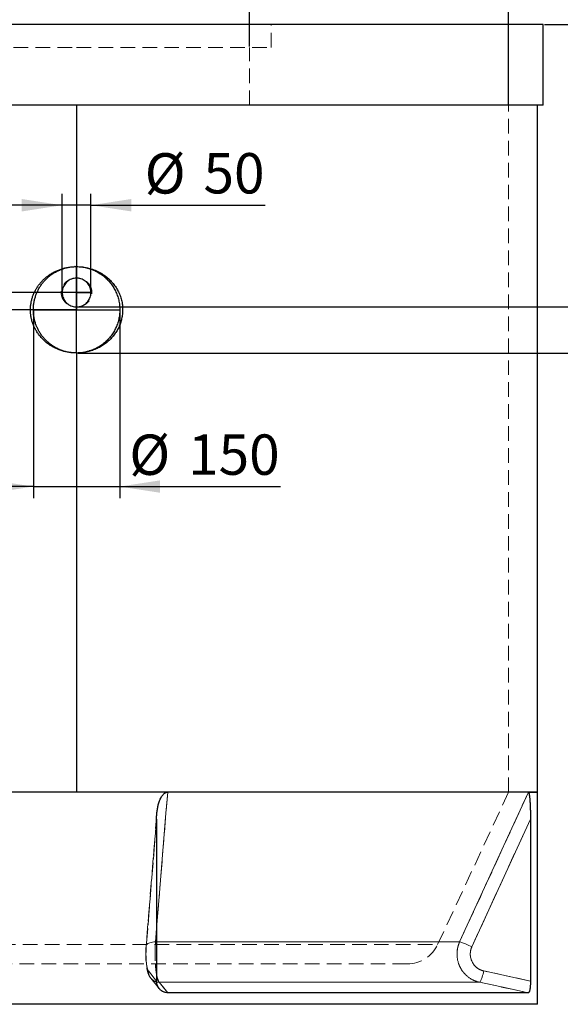
# Model space of a CAD drawing. Units: millimetres. Extents: x 0 to 420, y 0 to 297.
# Drawn here: x 125 to 172, y 165 to 250 of the extents above; entities that cross this region are included whole.
import ezdxf

# ---------------------------------------------------------------- set-up
doc = ezdxf.new("R2010")
doc.units = ezdxf.units.MM
doc.linetypes.add('HIDDEN', pattern=[1.905, 1.27, -0.635])
doc.layers.add('TEXT', color=7, linetype='Continuous')
doc.styles.add('SLDTEXTSTYLE0', font='TXT', dxfattribs={"width": 0.605})
doc.dimstyles.new('SLDDIMSTYLE0', dxfattribs={"dimtxt": 3.5, "dimasz": 3.5, "dimexe": 0, "dimexo": 0.0625, "dimgap": 0.875, "dimtad": 1, "dimlfac": 20, "dimrnd": 1e-09, "dimzin": 12, "dimdsep": 46, "dimtxsty": 'SLDTEXTSTYLE0', "dimsah": 1, "dimcen": 0.09, "dimadec": 0, "dimazin": 3, "dimtfac": 1, "dimtdec": 3, "dimtofl": 0, "dimtmove": 0, "dimatfit": 3, "dimfxl": 0, "dimfrac": 2, "dimtolj": 1, "dimtzin": 12, "dimarcsym": 0})
doc.dimstyles.new('SLDDIMSTYLE1', dxfattribs={"dimtxt": 3.5, "dimasz": 3.5, "dimexe": 0, "dimexo": 0.0625, "dimgap": 0.875, "dimtad": 1, "dimlfac": 20, "dimrnd": 1e-09, "dimzin": 12, "dimdsep": 46, "dimtxsty": 'SLDTEXTSTYLE0', "dimsah": 1, "dimcen": 0.09, "dimadec": 0, "dimazin": 3, "dimtfac": 1, "dimtdec": 3, "dimtmove": 0, "dimatfit": 0, "dimfxl": 0, "dimfrac": 2, "dimtolj": 1, "dimtzin": 12, "dimarcsym": 0})

# ---------------------------------------------------------------- blocks, each defined once
blk = doc.blocks.new('_D')
at = {"layer": 'TEXT'}
for p, q in [((128.218, 225.131), (117.152, 225.131)), ((118.152, 225.131), (118.152, 183.281))]:
    blk.add_line(p, q, dxfattribs=at)
for points in [[(118.152, 225.131), (117.613, 221.631), (118.69, 221.631)], [(118.152, 183.281), (118.69, 186.781), (117.613, 186.781)]]:
    blk.add_solid(points, dxfattribs=at)
at = {"layer": 'TEXT', "insert": (113.64, 200.195), "char_height": 3.5, "attachment_point": 1, "rotation": 90, "style": 'SLDTEXTSTYLE0'}
blk.add_mtext('837', dxfattribs=at)
blk = doc.blocks.new('_D_1')
at = {"layer": 'TEXT'}
for p, q in [((128.843, 226.631), (107.954, 226.631)), ((108.954, 226.631), (108.954, 183.281))]:
    blk.add_line(p, q, dxfattribs=at)
for points in [[(108.954, 226.631), (108.415, 223.131), (109.492, 223.131)], [(108.954, 183.281), (109.492, 186.781), (108.415, 186.781)]]:
    blk.add_solid(points, dxfattribs=at)
at = {"layer": 'TEXT', "insert": (104.442, 200.945), "char_height": 3.5, "attachment_point": 1, "rotation": 90, "style": 'SLDTEXTSTYLE0'}
blk.add_mtext('867', dxfattribs=at)
blk = doc.blocks.new('_D_2')
at = {"layer": 'TEXT'}
for p, q in [((128.943, 226.731), (128.943, 235.203)), ((131.443, 226.731), (131.443, 235.203)), ((128.943, 234.203), (122.212, 234.203)), ((131.443, 234.203), (128.943, 234.203)), ((131.443, 234.203), (146.555, 234.203))]:
    blk.add_line(p, q, dxfattribs=at)
for points in [[(128.943, 234.203), (125.443, 234.742), (125.443, 233.665)], [(131.443, 234.203), (134.943, 233.665), (134.943, 234.742)]]:
    blk.add_solid(points, dxfattribs=at)
at = {"layer": 'TEXT', "char_height": 3.5, "attachment_point": 1, "style": 'SLDTEXTSTYLE0'}
for s, insert in [('%%c', (136.105, 238.715)), ('50', (141.208, 238.725))]:
    blk.add_mtext(s, dxfattribs=dict(at, insert=insert))
blk = doc.blocks.new('_D_3')
at = {"layer": 'TEXT'}
for p, q in [((126.443, 225.031), (126.443, 208.796)), ((133.943, 225.031), (133.943, 208.796)), ((126.443, 209.796), (119.712, 209.796)), ((126.443, 209.796), (133.943, 209.796)), ((133.943, 209.796), (147.892, 209.796))]:
    blk.add_line(p, q, dxfattribs=at)
for points in [[(126.443, 209.796), (122.943, 210.334), (122.943, 209.258)], [(133.943, 209.796), (137.443, 209.258), (137.443, 210.334)]]:
    blk.add_solid(points, dxfattribs=at)
at = {"layer": 'TEXT', "char_height": 3.5, "attachment_point": 1, "style": 'SLDTEXTSTYLE0'}
for s, insert in [('%%c', (134.768, 214.308)), ('150', (139.871, 214.317))]:
    blk.add_mtext(s, dxfattribs=dict(at, insert=insert))
blk = doc.blocks.new('_D_8')
at = {"layer": 'TEXT'}
for p, q in [((115.193, 247.981), (115.193, 257.374)), ((145.193, 247.981), (145.193, 257.374)), ((115.193, 256.374), (145.193, 256.374))]:
    blk.add_line(p, q, dxfattribs=at)
for points in [[(115.193, 256.374), (118.693, 255.835), (118.693, 256.912)], [(145.193, 256.374), (141.693, 256.912), (141.693, 255.835)]]:
    blk.add_solid(points, dxfattribs=at)
at = {"layer": 'TEXT', "char_height": 3.5, "attachment_point": 1, "style": 'SLDTEXTSTYLE0'}
for s, insert in [('%%c', (123.631, 260.886)), ('600', (128.734, 260.895))]:
    blk.add_mtext(s, dxfattribs=dict(at, insert=insert))
blk = doc.blocks.new('_D_9')
at = {"layer": 'TEXT'}
for p, q in [((92.693, 242.981), (92.693, 264.473)), ((167.693, 242.981), (167.693, 264.473)), ((92.693, 263.473), (167.693, 263.473))]:
    blk.add_line(p, q, dxfattribs=at)
for points in [[(92.693, 263.473), (96.193, 262.935), (96.193, 264.012)], [(167.693, 263.473), (164.193, 264.012), (164.193, 262.935)]]:
    blk.add_solid(points, dxfattribs=at)
at = {"layer": 'TEXT', "char_height": 3.5, "attachment_point": 1, "style": 'SLDTEXTSTYLE0'}
for s, insert in [('%%c', (122.294, 267.985)), ('1500', (127.397, 267.995))]:
    blk.add_mtext(s, dxfattribs=dict(at, insert=insert))
blk = doc.blocks.new('_D_10')
at = {"layer": 'TEXT'}
for p, q in [((170.793, 249.881), (184.494, 249.881)), ((183.494, 249.881), (183.494, 225.381)), ((130.294, 225.381), (184.494, 225.381))]:
    blk.add_line(p, q, dxfattribs=at)
for points in [[(183.494, 249.881), (182.955, 246.381), (184.032, 246.381)], [(183.494, 225.381), (184.032, 228.881), (182.955, 228.881)]]:
    blk.add_solid(points, dxfattribs=at)
at = {"layer": 'TEXT', "char_height": 3.5, "attachment_point": 1, "rotation": 90, "style": 'SLDTEXTSTYLE0'}
for s, insert in [('490', (178.982, 239.036)), ('hL =', (178.982, 228.205))]:
    blk.add_mtext(s, dxfattribs=dict(at, insert=insert))
blk = doc.blocks.new('_D_11')
at = {"layer": 'TEXT'}
for p, q in [((170.793, 249.881), (194.52, 249.881)), ((193.52, 249.881), (193.52, 221.381)), ((130.293, 221.381), (194.52, 221.381))]:
    blk.add_line(p, q, dxfattribs=at)
for points in [[(193.52, 249.881), (192.981, 246.381), (194.058, 246.381)], [(193.52, 221.381), (194.058, 224.881), (192.981, 224.881)]]:
    blk.add_solid(points, dxfattribs=at)
at = {"layer": 'TEXT', "char_height": 3.5, "attachment_point": 1, "rotation": 90, "style": 'SLDTEXTSTYLE0'}
for s, insert in [('570', (189.008, 236.635)), ('hE =', (189.008, 226.606))]:
    blk.add_mtext(s, dxfattribs=dict(at, insert=insert))

msp = doc.modelspace()

# ---------------------------------------------------------------- linework, layer by layer
at = {"color": 7, "linetype": 'Continuous', "lineweight": 25}
for p, q in [((170.693, 249.88075), (89.693, 249.88075)), ((170.693, 242.88075), (170.693, 249.88075)), ((170.693, 242.88075), (89.693, 242.88075)), ((130.193, 242.88075), (130.193, 228.88075)), ((130.198, 242.88075), (130.198, 228.88075)), ((130.19833, 242.88075), (130.19833, 228.88075)), ((170.193, 183.28075), (170.193, 242.88075)), ((130.01535, 228.87495), (130.06255, 228.87799)), ((130.05385, 228.87799), (130.193, 228.88075)), ((130.06255, 228.87799), (130.05385, 228.87799)), ((130.198, 228.88075), (130.19833, 228.88075)), ((130.26219, 227.8789), (130.1923, 227.88077)), ((130.12375, 225.38261), (130.19369, 225.38074)), ((130.193, 221.38075), (130.193, 183.28075)), ((130.32639, 221.38354), (130.198, 221.38076)), ((130.198, 221.38076), (130.19833, 221.38076)), ((130.198, 221.38076), (130.198, 183.28075)), ((130.33529, 221.38354), (130.19833, 221.38076)), ((130.19833, 221.38076), (130.19833, 183.28075)), ((130.37335, 221.38651), (130.32639, 221.38354)), ((130.32639, 221.38354), (130.33529, 221.38354)), ((130.193, 183.28075), (90.193, 183.28075)), ((138.09984, 183.28075), (122.28616, 183.28075)), ((170.193, 183.28075), (130.19833, 183.28075)), ((169.40373, 183.28075), (138.09984, 183.28075)), ((169.40373, 183.28075), (170.193, 183.28075)), ((170.193, 164.88075), (170.193, 183.28075)), ((137.13892, 180.94135), (137.13892, 166.90044)), ((169.58531, 180.94135), (169.58531, 166.90044)), ((169.40037, 165.88075), (138.11649, 165.88075)), ((170.193, 164.88075), (90.193, 164.88075))]:
    msp.add_line(p, q, dxfattribs=at)
at = {"color": 7, "linetype": 'HIDDEN', "lineweight": 18}
for p, q in [((147.093, 247.88075), (147.093, 249.88075)), ((113.293, 247.88075), (130.193, 247.88075)), ((130.193, 247.88075), (147.093, 247.88075)), ((145.193, 242.88075), (145.193, 247.88075)), ((167.693, 183.28075), (167.693, 242.88075)), ((130.19277, 227.88076), (130.19276, 227.88076)), ((130.2668, 227.8789), (130.20816, 227.88037)), ((130.21126, 227.88029), (130.21012, 227.88029)), ((130.26219, 227.8789), (130.2668, 227.8789)), ((130.11913, 225.38261), (130.17762, 225.38114)), ((130.12375, 225.38261), (130.11913, 225.38261)), ((130.17472, 225.38121), (130.17586, 225.38121)), ((130.1932, 225.38075), (130.19321, 225.38075)), ((161.52771, 170.05925), (167.693, 183.28075)), ((137.15706, 181.39437), (136.23061, 169.95655)), ((137.15818, 181.41459), (137.15735, 181.39428)), ((136.24258, 169.87571), (137.13892, 180.94135)), ((137.13892, 180.94135), (136.24258, 169.87571)), ((164.50188, 169.87571), (169.58531, 180.94135)), ((137.13892, 171.45979), (137.04446, 170.29832)), ((98.85828, 170.05925), (161.52771, 170.05925)), ((137.13892, 170.29832), (137.04446, 170.29832)), ((137.04446, 170.29832), (163.44057, 170.29832)), ((158.893, 168.38075), (101.493, 168.38075)), ((137.13892, 166.90044), (136.42456, 167.77456)), ((136.42456, 167.77456), (137.13892, 166.90044)), ((169.58531, 166.90044), (165.53397, 167.77456)), ((136.63511, 167.142), (137.37258, 166.23967)), ((137.36758, 166.79641), (165.15665, 166.79641))]:
    msp.add_line(p, q, dxfattribs=at)
at = {"color": 8, "linetype": 'Continuous', "lineweight": 18}
for p, q in [((169.58531, 180.94135), (164.50188, 169.87571)), ((163.44057, 170.29832), (137.13892, 170.29832)), ((165.53397, 167.77456), (169.58531, 166.90044)), ((165.15665, 166.79641), (137.36758, 166.79641))]:
    msp.add_line(p, q, dxfattribs=at)
at = {"color": 7, "linetype": 'HIDDEN', "lineweight": 18, "flags": 128}
for points in [[(137.04446, 170.29832), (137.19189, 172.11082), (137.78131, 179.36084), (138.09984, 183.28075)], [(169.40373, 183.28075), (168.57122, 181.46823), (165.24111, 174.21819), (163.44057, 170.29832)], [(137.04446, 170.29832), (136.90904, 170.29262), (136.77988, 170.27872), (136.65953, 170.25687), (136.55036, 170.22752), (136.45452, 170.19125), (136.37391, 170.14876), (136.31009, 170.10089), (136.26434, 170.04859), (136.23755, 169.99289), (136.23025, 169.93488), (136.24258, 169.87571)], [(136.24258, 169.87571), (136.23025, 169.93488), (136.23755, 169.99289), (136.26434, 170.04859), (136.31009, 170.10089), (136.37391, 170.14876), (136.45452, 170.19125), (136.55036, 170.22752), (136.65953, 170.25687), (136.77988, 170.27872), (136.90904, 170.29262), (137.04446, 170.29832)], [(163.44057, 170.29832), (163.47686, 170.29262), (163.52991, 170.27872), (163.59868, 170.25687), (163.68181, 170.22752), (163.77767, 170.19125), (163.88437, 170.14876), (163.99981, 170.10089), (164.12171, 170.04859), (164.24769, 169.99289), (164.37525, 169.93488), (164.50188, 169.87571)], [(165.15665, 166.79641), (165.1835, 166.80709), (165.21392, 166.83733), (165.2473, 166.88651), (165.28296, 166.95363), (165.32019, 167.03734), (165.35823, 167.13594), (165.39631, 167.24746), (165.43366, 167.36962), (165.46953, 167.49996), (165.50319, 167.63586), (165.53397, 167.77456)], [(138.11649, 165.88075), (137.77652, 166.29645), (137.36758, 166.79641)], [(165.15665, 166.79641), (167.08321, 166.38073), (169.40037, 165.88075)]]:
    msp.add_lwpolyline(points, dxfattribs=at)
at = {"color": 8, "linetype": 'Continuous', "lineweight": 18, "flags": 128}
for points in [[(138.09984, 183.28075), (137.95257, 181.46823), (137.36326, 174.21819), (137.13892, 171.45979)], [(163.44057, 170.29832), (164.27312, 172.11082), (167.60326, 179.36084), (169.40373, 183.28075)], [(164.50188, 169.87571), (164.37525, 169.93488), (164.24769, 169.99289), (164.12171, 170.04859), (163.99981, 170.10089), (163.88437, 170.14876), (163.77767, 170.19125), (163.68181, 170.22752), (163.59868, 170.25687), (163.52991, 170.27872), (163.47686, 170.29262), (163.44057, 170.29832)], [(165.53397, 167.77456), (165.50319, 167.63586), (165.46953, 167.49996), (165.43366, 167.36962), (165.39631, 167.24746), (165.35823, 167.13594), (165.32019, 167.03734), (165.28296, 166.95363), (165.2473, 166.88651), (165.21392, 166.83733), (165.1835, 166.80709), (165.15665, 166.79641)], [(137.36758, 166.79641), (137.22839, 166.80709), (137.14678, 166.82285)], [(137.36758, 166.79641), (137.70759, 166.38073), (138.11649, 165.88075)], [(169.40037, 165.88075), (167.47382, 166.29645), (165.15665, 166.79641)]]:
    msp.add_lwpolyline(points, dxfattribs=at)
at = {"color": 7, "linetype": 'HIDDEN', "lineweight": 18}
for centre, radius, start, end in [((158.893, 171.28784), 2.90708, 270, 335), ((137.36117, 167.73543), 0.93743, 177.6077166, 256.7788846), ((137.36458, 167.73716), 0.94076, 177.7219035, 270.182768)]:
    msp.add_arc(centre, radius, start, end, dxfattribs=at)
at = {"color": 7, "linetype": 'Continuous', "lineweight": 25}
for points, knots in [([(130.193, 221.38075), (130.0888, 221.38426), (129.87998, 221.39128), (129.56668, 221.42687), (129.25406, 221.48335), (128.92692, 221.56863), (128.58973, 221.68902), (128.24401, 221.84847), (127.90998, 222.04297), (127.60896, 222.26088), (127.34246, 222.49356), (127.10739, 222.73597), (126.89217, 223.00203), (126.70635, 223.2819), (126.55071, 223.57024), (126.42261, 223.86464), (126.31952, 224.17336), (126.24725, 224.48399), (126.20458, 224.79142), (126.18896, 225.09425), (126.19857, 225.40117), (126.23468, 225.70275), (126.29575, 225.99512), (126.38007, 226.27776), (126.4886, 226.55562), (126.61954, 226.82496), (126.77187, 227.08256), (126.94536, 227.32781), (127.14044, 227.56056), (127.35617, 227.77995), (127.59014, 227.9839), (127.84278, 228.17114), (128.11255, 228.33929), (128.40007, 228.48788), (128.70243, 228.61531), (129.01972, 228.72018), (129.34809, 228.79938), (129.69404, 228.85592), (129.93075, 228.87044), (130.05385, 228.87799)], [0, 0, 0, 0, 0.025964345, 0.052033548, 0.078473218, 0.105061667, 0.136193883, 0.167590734, 0.199854906, 0.232433666, 0.260125029, 0.28801201, 0.316562682, 0.345363096, 0.37166791, 0.398167146, 0.425304046, 0.452676991, 0.477514684, 0.502538394, 0.528130476, 0.553918977, 0.578106775, 0.602466338, 0.627341263, 0.652381581, 0.677052486, 0.701887717, 0.727224323, 0.752723724, 0.778567132, 0.804570903, 0.831079096, 0.857758708, 0.885189616, 0.912796464, 0.940951798, 0.969290436, 1, 1, 1, 1]), ([(130.193, 221.38075), (130.08774, 221.38468), (129.87667, 221.39254), (129.5599, 221.43366), (129.244, 221.49943), (128.93152, 221.59414), (128.62679, 221.71811), (128.32982, 221.86974), (128.04403, 222.05028), (127.78254, 222.25161), (127.54693, 222.46779), (127.33516, 222.69537), (127.14091, 222.94274), (126.96825, 223.20661), (126.81906, 223.48369), (126.6928, 223.77284), (126.58929, 224.07498), (126.51261, 224.38429), (126.46309, 224.69682), (126.4405, 225.01165), (126.44363, 225.33108), (126.47363, 225.64784), (126.53016, 225.958), (126.61238, 226.26093), (126.72103, 226.55936), (126.85355, 226.84722), (127.00873, 227.12096), (127.1861, 227.38008), (127.38746, 227.62591), (127.60816, 227.85363), (127.84516, 228.06102), (128.09824, 228.24745), (128.36972, 228.41347), (128.65364, 228.55502), (128.94592, 228.67187), (129.24612, 228.76268), (129.54293, 228.82807), (129.74124, 228.85026), (129.8339, 228.86064)], [0, 0, 0, 0, 0.027645, 0.05543873, 0.08376447, 0.1123051, 0.14108378, 0.17008896, 0.19982266, 0.22981168, 0.25672112, 0.28380408, 0.31145365, 0.33930772, 0.36659091, 0.39406227, 0.42212235, 0.45039205, 0.47765616, 0.50511813, 0.5331791, 0.56144222, 0.58856273, 0.61587883, 0.64379241, 0.67190202, 0.69905384, 0.72639888, 0.7543467, 0.78249518, 0.8096784, 0.83705064, 0.86502806, 0.89321486, 0.9203256, 0.94762824, 0.97552688, 1, 1, 1, 1]), ([(130.198, 228.88075), (130.34043, 228.87411), (130.62562, 228.86083), (131.04791, 228.78714), (131.46593, 228.66773), (131.87191, 228.49393), (132.26019, 228.2706), (132.61093, 228.00849), (132.92108, 227.71449), (133.19126, 227.39657), (133.42554, 227.04877), (133.61922, 226.67444), (133.77139, 226.2792), (133.8787, 225.86935), (133.93771, 225.44976), (133.9495, 225.02627), (133.91476, 224.60476), (133.83175, 224.19084), (133.70311, 223.78974), (133.53168, 223.40489), (133.31722, 223.04212), (133.06326, 222.70582), (132.774, 222.39917), (132.4515, 222.12734), (132.10048, 221.89334), (131.72594, 221.69927), (131.33146, 221.55103), (130.93352, 221.44644), (130.66494, 221.41454), (130.53603, 221.39923)], [0, 0, 0, 0, 0.03738505, 0.07485734, 0.1121959, 0.15127578, 0.19049993, 0.22958142, 0.26601559, 0.30255741, 0.33898093, 0.37593522, 0.41300529, 0.44995511, 0.48689412, 0.52395453, 0.56089816, 0.59763943, 0.63450266, 0.67125402, 0.70803938, 0.74494648, 0.78174112, 0.81856767, 0.85551314, 0.89234166, 0.92909257, 0.96596475, 1, 1, 1, 1]), ([(130.19833, 228.88075), (130.33881, 228.87494), (130.62, 228.8633), (131.03767, 228.79998), (131.47636, 228.69192), (131.92771, 228.52152), (132.38069, 228.28322), (132.78422, 228.00059), (133.13493, 227.68354), (133.4346, 227.34314), (133.68701, 226.97517), (133.88871, 226.58565), (134.04174, 226.18249), (134.14371, 225.77157), (134.1936, 225.35941), (134.19636, 224.95237), (134.1536, 224.55124), (134.06505, 224.1616), (133.93518, 223.78781), (133.76543, 223.42766), (133.55551, 223.08645), (133.30841, 222.7681), (133.02526, 222.47262), (132.70728, 222.20498), (132.35776, 221.96866), (131.97776, 221.7659), (131.5697, 221.60209), (131.13819, 221.48059), (130.72459, 221.40729), (130.45547, 221.39087), (130.33529, 221.38354)], [0, 0, 0, 0, 0.035038805, 0.070138231, 0.105143678, 0.147571706, 0.190167927, 0.232585932, 0.270216428, 0.307967897, 0.345572444, 0.381322793, 0.417193431, 0.452926982, 0.486652036, 0.520491652, 0.554218571, 0.587022752, 0.619934722, 0.652753612, 0.686190469, 0.71973155, 0.75318317, 0.788196354, 0.823310234, 0.858327672, 0.895509144, 0.932800895, 0.96998925, 1, 1, 1, 1]), ([(130.19255, 227.88075), (130.118, 227.87592), (129.96908, 227.86625), (129.75123, 227.80766), (129.54839, 227.70951), (129.36966, 227.57994), (129.22028, 227.4249), (129.10052, 227.2513), (129.01225, 227.05893), (128.95645, 226.85409), (128.93725, 226.64282), (128.95271, 226.43125), (129.00443, 226.22533), (129.08929, 226.0307), (129.20634, 225.85368), (129.35074, 225.69905), (129.51888, 225.57149), (129.70632, 225.47246), (129.91056, 225.4079), (130.05263, 225.39105), (130.12375, 225.38261)], [0, 0, 0, 0, 0.05807562, 0.1160085, 0.17435376, 0.232682, 0.28699018, 0.34127519, 0.39616504, 0.45104181, 0.50580669, 0.56057432, 0.61546266, 0.67035769, 0.72514737, 0.77994503, 0.83435458, 0.88876014, 0.94431744, 1, 1, 1, 1]), ([(130.19344, 225.38076), (130.26798, 225.38559), (130.41688, 225.39524), (130.63469, 225.45382), (130.83749, 225.55195), (131.01624, 225.68149), (131.16569, 225.83654), (131.28548, 226.01016), (131.37375, 226.20252), (131.42957, 226.40731), (131.44877, 226.6186), (131.43331, 226.83022), (131.38157, 227.0362), (131.29667, 227.23085), (131.17961, 227.40787), (131.03523, 227.56248), (130.8671, 227.69005), (130.67964, 227.78906), (130.47539, 227.8536), (130.33331, 227.87046), (130.26219, 227.8789)], [0, 0, 0, 0, 0.05806567, 0.11598822, 0.17432158, 0.23263774, 0.28696819, 0.34127461, 0.39614475, 0.45100132, 0.50577958, 0.56056143, 0.61546368, 0.67037381, 0.72515437, 0.7799432, 0.83435273, 0.88875785, 0.94431646, 1, 1, 1, 1]), ([(137.13892, 180.94135), (137.13892, 181.05473), (137.1423, 181.16764), (137.15584, 181.3925), (137.16601, 181.50446), (137.19362, 181.72736), (137.21106, 181.83831), (137.25434, 182.05903), (137.28015, 182.1688), (137.3269, 182.33235), (137.34384, 182.38667), (137.3806, 182.49395), (137.40044, 182.54703), (137.44364, 182.6518), (137.46708, 182.70368), (137.51786, 182.80463), (137.54518, 182.85374), (137.60478, 182.94845), (137.63703, 182.99406), (137.6906, 183.05881), (137.70933, 183.07977), (137.74898, 183.12014), (137.77003, 183.13963), (137.81383, 183.17568), (137.83666, 183.19234), (137.88462, 183.2223), (137.90998, 183.23569), (137.96186, 183.2575), (137.98845, 183.26601), (138.02943, 183.27474), (138.04327, 183.27697), (138.07136, 183.27998), (138.08561, 183.28075), (138.09984, 183.28075)], [0, 0, 0, 0, 0.125, 0.125, 0.25, 0.25, 0.375, 0.375, 0.5, 0.5, 0.5625, 0.5625, 0.625, 0.625, 0.6875, 0.6875, 0.75, 0.75, 0.8125, 0.8125, 0.84375, 0.84375, 0.875, 0.875, 0.90625, 0.90625, 0.9375, 0.9375, 0.96875, 0.96875, 0.984375, 0.984375, 1, 1, 1, 1]), ([(169.40373, 183.28075), (169.40945, 183.28075), (169.41503, 183.27773), (169.42321, 183.26905), (169.4259, 183.26547), (169.43123, 183.25697), (169.43388, 183.25203), (169.44672, 183.22466), (169.45595, 183.19422), (169.47296, 183.12201), (169.48046, 183.08148), (169.49073, 183.0164), (169.49399, 182.99398), (169.50022, 182.94788), (169.50321, 182.92414), (169.51171, 182.85205), (169.51681, 182.80266), (169.52619, 182.7019), (169.53047, 182.65053), (169.53836, 182.54619), (169.54198, 182.49323), (169.54867, 182.38596), (169.55174, 182.33158), (169.56018, 182.16823), (169.56481, 182.05857), (169.57253, 181.83803), (169.57563, 181.72716), (169.58053, 181.50437), (169.58232, 181.39245), (169.58471, 181.16763), (169.58531, 181.05474), (169.58531, 180.94135)], [0, 0, 0, 0, 0.03125, 0.03125, 0.046875, 0.046875, 0.0625, 0.0625, 0.125, 0.125, 0.1875, 0.1875, 0.21875, 0.21875, 0.25, 0.25, 0.3125, 0.3125, 0.375, 0.375, 0.4375, 0.4375, 0.5, 0.5, 0.625, 0.625, 0.75, 0.75, 0.875, 0.875, 1, 1, 1, 1]), ([(138.11649, 165.88075), (138.05128, 165.88075), (137.98718, 165.8875), (137.8926, 165.90734), (137.86134, 165.91558), (137.79937, 165.93541), (137.76866, 165.94701), (137.67944, 165.98604), (137.62308, 166.01785), (137.54318, 166.07413), (137.51719, 166.09445), (137.46765, 166.13735), (137.44408, 166.15991), (137.37686, 166.23079), (137.33668, 166.28229), (137.26581, 166.39401), (137.23619, 166.45254), (137.2002, 166.54391), (137.18961, 166.57497), (137.1713, 166.63835), (137.16357, 166.67077), (137.14511, 166.76823), (137.13892, 166.83396), (137.13892, 166.90044)], [0, 0, 0, 0, 0.125, 0.125, 0.1875, 0.1875, 0.25, 0.25, 0.375, 0.375, 0.4375, 0.4375, 0.5, 0.5, 0.625, 0.625, 0.75, 0.75, 0.8125, 0.8125, 0.875, 0.875, 1, 1, 1, 1]), ([(169.58531, 166.90044), (169.58531, 166.83393), (169.58422, 166.76849), (169.58099, 166.67186), (169.57966, 166.63991), (169.57643, 166.57654), (169.57452, 166.54497), (169.56808, 166.45291), (169.56279, 166.3946), (169.55332, 166.31171), (169.54991, 166.28485), (169.54254, 166.23272), (169.53861, 166.20774), (169.52625, 166.13667), (169.51717, 166.0941), (169.50219, 166.03762), (169.49693, 166.01995), (169.48615, 165.98784), (169.48062, 165.97333), (169.46357, 165.93442), (169.45162, 165.91454), (169.42645, 165.88752), (169.41355, 165.88075), (169.40037, 165.88075)], [0, 0, 0, 0, 0.125, 0.125, 0.1875, 0.1875, 0.25, 0.25, 0.375, 0.375, 0.4375, 0.4375, 0.5, 0.5, 0.625, 0.625, 0.6875, 0.6875, 0.75, 0.75, 0.875, 0.875, 1, 1, 1, 1])]:
    msp.add_open_spline(points, degree=3, knots=knots, dxfattribs=at)
at = {"color": 7, "linetype": 'HIDDEN', "lineweight": 18}
for points, knots in [([(130.19252, 227.88075), (130.11679, 227.87636), (129.96549, 227.86757), (129.73205, 227.81174), (129.50236, 227.70939), (129.29553, 227.56548), (129.12794, 227.3935), (129.00239, 227.20807), (128.91516, 227.00755), (128.86566, 226.80319), (128.85459, 226.59693), (128.87721, 226.3962), (128.93423, 226.20349), (129.02151, 226.02233), (129.13854, 225.85723), (129.28305, 225.70976), (129.45172, 225.58542), (129.64992, 225.48191), (129.87481, 225.41062), (130.03763, 225.39196), (130.11913, 225.38261)], [0, 0, 0, 0, 0.05710779, 0.11409157, 0.17986134, 0.24558984, 0.30281762, 0.35999748, 0.41344666, 0.46685928, 0.51762947, 0.5683958, 0.61839969, 0.66841761, 0.71933879, 0.77028008, 0.82346134, 0.87665013, 0.93825409, 1, 1, 1, 1]), ([(130.19347, 225.38076), (130.26914, 225.38514), (130.42031, 225.3939), (130.65359, 225.44965), (130.88319, 225.55189), (131.09004, 225.69568), (131.25775, 225.86758), (131.38338, 226.05299), (131.47067, 226.25342), (131.52029, 226.45768), (131.53144, 226.66395), (131.50893, 226.86478), (131.45194, 227.0576), (131.36467, 227.23884), (131.24769, 227.404), (131.10322, 227.5515), (130.93462, 227.67589), (130.73639, 227.77949), (130.51137, 227.85084), (130.34839, 227.86954), (130.2668, 227.8789)], [0, 0, 0, 0, 0.05705843, 0.11399265, 0.17973297, 0.24543183, 0.30268404, 0.35988681, 0.41330294, 0.4666808, 0.5174689, 0.56825324, 0.61828125, 0.66832436, 0.71924237, 0.77018071, 0.82335311, 0.8765325, 0.93819525, 1, 1, 1, 1]), ([(137.04446, 170.29832), (137.03468, 170.17007), (137.01987, 169.97602), (137.0084, 169.70138), (137.00095, 169.42328), (137.00014, 169.14087), (137.00585, 168.86146), (137.01596, 168.58567), (137.0325, 168.31783), (137.05501, 168.06424), (137.08155, 167.82256), (137.10968, 167.62005), (137.13346, 167.49433), (137.13892, 167.46542)], [0, 0, 0, 0, 0.13534915, 0.2047937, 0.27474873, 0.41010062, 0.4795468, 0.5495035, 0.68484262, 0.75428168, 0.82423104, 0.95958452, 1, 1, 1, 1]), ([(137.36758, 166.79641), (137.35051, 166.81605), (137.3338, 166.84072), (137.30109, 166.89975), (137.28509, 166.93411), (137.25379, 167.01252), (137.23849, 167.05657), (137.20862, 167.15472), (137.19433, 167.20791), (137.16702, 167.32212), (137.154, 167.38316), (137.12921, 167.51312), (137.11745, 167.58203), (137.09524, 167.72801), (137.08499, 167.80375), (137.06618, 167.96032), (137.05761, 168.04118), (137.04216, 168.20807), (137.03527, 168.2941), (137.02323, 168.47151), (137.0182, 168.56129), (137.01003, 168.74261), (137.0069, 168.83421), (137.00254, 169.01928), (137.00131, 169.11275), (137.00083, 169.30163), (137.00158, 169.39536), (137.00499, 169.58105), (137.00765, 169.67308), (137.01488, 169.85552), (137.01945, 169.94592), (137.03057, 170.12503), (137.03706, 170.21269), (137.04446, 170.29832)], [0, 0, 0, 0, 0.0625, 0.0625, 0.125, 0.125, 0.1875, 0.1875, 0.25, 0.25, 0.3125, 0.3125, 0.375, 0.375, 0.4375, 0.4375, 0.5, 0.5, 0.5625, 0.5625, 0.625, 0.625, 0.6875, 0.6875, 0.75, 0.75, 0.8125, 0.8125, 0.875, 0.875, 0.9375, 0.9375, 1, 1, 1, 1]), ([(163.44057, 170.29832), (163.40133, 170.2127), (163.36722, 170.12564), (163.30888, 169.94876), (163.28465, 169.85894), (163.24607, 169.67654), (163.23173, 169.58396), (163.21329, 169.39594), (163.20938, 169.30229), (163.21179, 169.11572), (163.2181, 169.0228), (163.24095, 168.83769), (163.25748, 168.74549), (163.30116, 168.56185), (163.32791, 168.47213), (163.39079, 168.29687), (163.42693, 168.21129), (163.50863, 168.04428), (163.55419, 167.96283), (163.65507, 167.80422), (163.70946, 167.72853), (163.82575, 167.58427), (163.88766, 167.51567), (164.01903, 167.38553), (164.08848, 167.32399), (164.2352, 167.20823), (164.31114, 167.15509), (164.46776, 167.05804), (164.54848, 167.01412), (164.71473, 166.93548), (164.80027, 166.90076), (164.97634, 166.84086), (165.06583, 166.81605), (165.15665, 166.79641)], [0, 0, 0, 0, 0.0625, 0.0625, 0.125, 0.125, 0.1875, 0.1875, 0.25, 0.25, 0.3125, 0.3125, 0.375, 0.375, 0.4375, 0.4375, 0.5, 0.5, 0.5625, 0.5625, 0.625, 0.625, 0.6875, 0.6875, 0.75, 0.75, 0.8125, 0.8125, 0.875, 0.875, 0.9375, 0.9375, 1, 1, 1, 1]), ([(136.23105, 169.9556), (136.22866, 169.92718), (136.22176, 169.84487), (136.21379, 169.70282), (136.20684, 169.53237), (136.2032, 169.36068), (136.20264, 169.18913), (136.20509, 169.01791), (136.21059, 168.84773), (136.21922, 168.68059), (136.23095, 168.5167), (136.24593, 168.35582), (136.26462, 168.1982), (136.28743, 168.04401), (136.31572, 167.88927), (136.35315, 167.7273), (136.3965, 167.58327), (136.44577, 167.45611), (136.49406, 167.35351), (136.54955, 167.25865), (136.59667, 167.18798), (136.62895, 167.15058), (136.63739, 167.1408)], [0, 0, 0, 0, 0.02827786, 0.0818865, 0.13535481, 0.18804384, 0.24017826, 0.29265984, 0.34544333, 0.39833814, 0.45113931, 0.50529373, 0.56093593, 0.61758061, 0.67706875, 0.74306504, 0.8182428, 0.8648161, 0.90926716, 0.94963749, 0.98682882, 1, 1, 1, 1]), ([(136.24258, 169.87571), (136.23842, 169.82433), (136.23477, 169.77172), (136.22852, 169.66425), (136.22595, 169.61), (136.21985, 169.4458), (136.21792, 169.33431), (136.21846, 169.10764), (136.22093, 168.99661), (136.22782, 168.83341), (136.23065, 168.77954), (136.23742, 168.67309), (136.24129, 168.62147), (136.25433, 168.47127), (136.26489, 168.37723), (136.28989, 168.20206), (136.30385, 168.12419), (136.32692, 168.02141), (136.33496, 167.9895), (136.35179, 167.93062), (136.36041, 167.9042), (136.38687, 167.83365), (136.4053, 167.79812), (136.42456, 167.77456)], [0, 0, 0, 0, 0.0625, 0.0625, 0.125, 0.125, 0.25, 0.25, 0.375, 0.375, 0.4375, 0.4375, 0.5, 0.5, 0.625, 0.625, 0.75, 0.75, 0.8125, 0.8125, 0.875, 0.875, 1, 1, 1, 1]), ([(136.42456, 167.77456), (136.41493, 167.78634), (136.40545, 167.80122), (136.38678, 167.83716), (136.37771, 167.85799), (136.35126, 167.92875), (136.33464, 167.98689), (136.30352, 168.12577), (136.2896, 168.20393), (136.2711, 168.33375), (136.26534, 168.37916), (136.25464, 168.47433), (136.2498, 168.52319), (136.2368, 168.67351), (136.23011, 168.77865), (136.22085, 168.99903), (136.21844, 169.11012), (136.21806, 169.27804), (136.21847, 169.33424), (136.22043, 169.44706), (136.22195, 169.50261), (136.22809, 169.66678), (136.23425, 169.77295), (136.24258, 169.87571)], [0, 0, 0, 0, 0.0625, 0.0625, 0.125, 0.125, 0.25, 0.25, 0.375, 0.375, 0.4375, 0.4375, 0.5, 0.5, 0.625, 0.625, 0.75, 0.75, 0.8125, 0.8125, 0.875, 0.875, 1, 1, 1, 1]), ([(165.53397, 167.77456), (165.47936, 167.78634), (165.42555, 167.80122), (165.31967, 167.83716), (165.26824, 167.85799), (165.11827, 167.92875), (165.02399, 167.98689), (164.8475, 168.12577), (164.76858, 168.20393), (164.66366, 168.33375), (164.63094, 168.37916), (164.57026, 168.47433), (164.54286, 168.52319), (164.46914, 168.67351), (164.43119, 168.77865), (164.37863, 168.99903), (164.36499, 169.11012), (164.36282, 169.27804), (164.36517, 169.33424), (164.37626, 169.44706), (164.38489, 169.50261), (164.41969, 169.66678), (164.45467, 169.77295), (164.50188, 169.87571)], [0, 0, 0, 0, 0.0625, 0.0625, 0.125, 0.125, 0.25, 0.25, 0.375, 0.375, 0.4375, 0.4375, 0.5, 0.5, 0.625, 0.625, 0.75, 0.75, 0.8125, 0.8125, 0.875, 0.875, 1, 1, 1, 1])]:
    msp.add_open_spline(points, degree=3, knots=knots, dxfattribs=at)
at = {"color": 8, "linetype": 'Continuous', "lineweight": 18}
for points, knots in [([(165.15665, 166.79641), (165.06582, 166.81605), (164.97696, 166.84072), (164.80302, 166.89975), (164.71794, 166.93411), (164.55156, 167.01252), (164.47026, 167.05657), (164.3116, 167.15472), (164.23573, 167.20791), (164.09073, 167.32212), (164.0216, 167.38316), (163.89005, 167.51312), (163.82764, 167.58203), (163.70979, 167.72801), (163.65545, 167.80375), (163.55571, 167.96032), (163.5103, 168.04118), (163.42837, 168.20807), (163.39185, 168.2941), (163.32806, 168.47151), (163.30137, 168.56129), (163.2581, 168.74261), (163.24151, 168.83421), (163.21841, 169.01928), (163.21189, 169.11275), (163.20932, 169.30163), (163.2133, 169.39536), (163.23138, 169.58105), (163.24548, 169.67308), (163.2838, 169.85552), (163.30802, 169.94592), (163.36695, 170.12503), (163.40133, 170.21269), (163.44057, 170.29832)], [0, 0, 0, 0, 0.0625, 0.0625, 0.125, 0.125, 0.1875, 0.1875, 0.25, 0.25, 0.3125, 0.3125, 0.375, 0.375, 0.4375, 0.4375, 0.5, 0.5, 0.5625, 0.5625, 0.625, 0.625, 0.6875, 0.6875, 0.75, 0.75, 0.8125, 0.8125, 0.875, 0.875, 0.9375, 0.9375, 1, 1, 1, 1]), ([(164.50188, 169.87571), (164.47827, 169.82433), (164.45759, 169.77172), (164.42214, 169.66425), (164.40758, 169.61), (164.373, 169.4458), (164.36201, 169.33431), (164.36511, 169.10764), (164.37912, 168.99661), (164.41817, 168.83341), (164.43423, 168.77954), (164.47261, 168.67309), (164.49457, 168.62147), (164.5685, 168.47127), (164.62842, 168.37723), (164.77019, 168.20206), (164.84938, 168.12419), (164.98018, 168.02141), (165.02581, 167.9895), (165.12123, 167.93062), (165.17012, 167.9042), (165.32019, 167.83365), (165.42474, 167.79812), (165.53397, 167.77456)], [0, 0, 0, 0, 0.0625, 0.0625, 0.125, 0.125, 0.25, 0.25, 0.375, 0.375, 0.4375, 0.4375, 0.5, 0.5, 0.625, 0.625, 0.75, 0.75, 0.8125, 0.8125, 0.875, 0.875, 1, 1, 1, 1]), ([(137.13892, 167.46542), (137.14276, 167.44418), (137.15586, 167.37176), (137.19021, 167.21946), (137.23385, 167.06454), (137.28074, 166.94299), (137.32139, 166.85785), (137.35091, 166.81859), (137.36758, 166.79641)], [0, 0, 0, 0, 0.06248004, 0.21304024, 0.50443038, 0.65393636, 0.80454134, 1, 1, 1, 1])]:
    msp.add_open_spline(points, degree=3, knots=knots, dxfattribs=at)
at = {"layer": 'TEXT'}
for p, q in [((130.193, 221.38075), (130.193, 228.88075)), ((130.193, 228.88075), (130.193, 225.13075)), ((130.19243, 227.88077), (130.19356, 225.38074)), ((131.44307, 226.63075), (128.94293, 226.63075)), ((130.19356, 225.38074), (130.19299, 226.63075)), ((130.19299, 226.63075), (131.44307, 226.63075)), ((130.193, 225.13075), (126.44299, 225.13075)), ((126.44299, 225.13075), (133.94301, 225.13075))]:
    msp.add_line(p, q, dxfattribs=at)

# ---------------------------------------------------------------- dimensions: what is measured, and where the dimension line sits
for base, p1, p2, dimstyle, picture, middle in [((167.693, 263.47325), (92.693, 242.88075), (167.693, 242.88075), 'SLDDIMSTYLE0', '_D_9', (130.193, 263.47325)), ((145.193, 256.3739), (115.193, 247.88075), (145.193, 247.88075), 'SLDDIMSTYLE0', '_D_8', (130.193, 256.3739)), ((128.94293, 234.20346), (131.44307, 226.63075), (128.94293, 226.63075), 'SLDDIMSTYLE1', '_D_2', (141.33014, 234.20346))]:
    dim = msp.add_linear_dim(base=base, p1=p1, p2=p2, text='%%c<>', dimstyle=dimstyle, dxfattribs=at)
    dim.commit()
    dim.dimension.update_dxf_attribs({"geometry": picture, "text_midpoint": middle, "dimtype": 160})
for base, p1, p2, angle, text, dimstyle, picture, middle in [((193.51985, 221.38075), (170.693, 249.88075), (130.193, 221.38075), 90, 'hE =<>', 'SLDDIMSTYLE0', '_D_11', (193.51985, 235.63075)), ((183.49396, 225.38074), (170.693, 249.88075), (130.19356, 225.38074), 90, 'hL = <>', 'SLDDIMSTYLE0', '_D_10', (183.49396, 237.63075)), ((133.94301, 209.79599), (126.44299, 225.13075), (133.94301, 225.13075), 0, '%%c<>', 'SLDDIMSTYLE1', '_D_3', (141.33014, 209.79599))]:
    dim = msp.add_linear_dim(base=base, p1=p1, p2=p2, angle=angle, text=text, dimstyle=dimstyle, dxfattribs=at)
    dim.commit()
    dim.dimension.update_dxf_attribs({"geometry": picture, "text_midpoint": middle, "dimtype": 160})
for base, p1, picture, middle in [((108.9538, 183.28075), (128.94293, 226.63075), '_D_1', (108.9538, 204.95575)), ((118.15151, 183.28075), (128.31799, 225.13075), '_D', (118.15151, 204.20575))]:
    dim = msp.add_linear_dim(base=base, p1=p1, p2=(90.98226, 183.28075), angle=90, dimstyle='SLDDIMSTYLE0', dxfattribs=at)
    dim.commit()
    dim.dimension.update_dxf_attribs({"geometry": picture, "text_midpoint": middle, "dimtype": 160})

doc.saveas('drawing.dxf')
